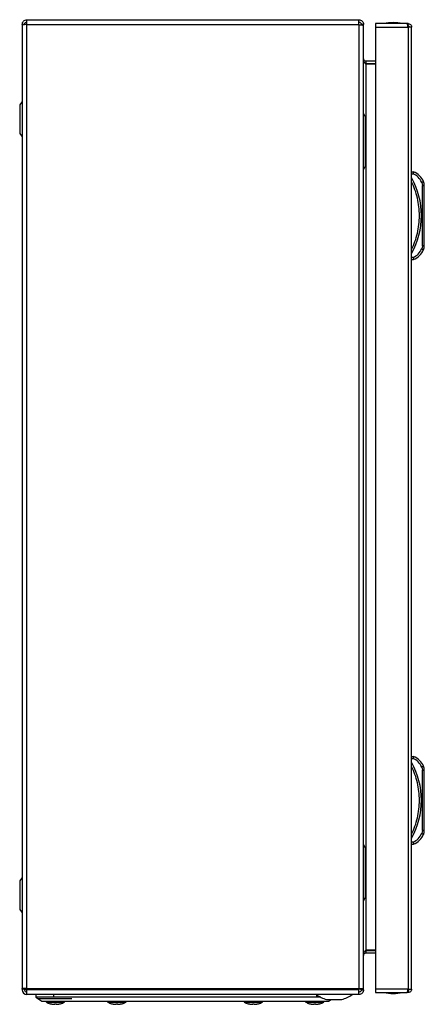
# Model space of a CAD drawing. Units: millimetres. Extents: x 944 to 4180, y 312 to 4263.
# Drawn here: x 2539 to 2746, y 1334 to 1839 of the extents above; entities that cross this region are included whole.
import ezdxf

# ---------------------------------------------------------------- set-up
doc = ezdxf.new("R2010")
doc.units = ezdxf.units.MM

msp = doc.modelspace()

# ---------------------------------------------------------------- linework, layer by layer
at = {"color": 7, "linetype": 'Continuous'}
for p, q in [((2542.5, 1838.81), (2712.7, 1838.81)), ((2542.5, 1836.41), (2542.5, 1838.81)), ((2712.7, 1836.41), (2712.7, 1838.81)), ((2541.3, 1836.41), (2540.1, 1836.41)), ((2540.1, 1836.41), (2540.1, 1836.03)), ((2540.1, 1836.03), (2540.1, 1341.86)), ((2542.5, 1836.36), (2542.5, 1836.41)), ((2542.5, 1836.41), (2712.7, 1836.41)), ((2542.5, 1341.86), (2542.5, 1836.36)), ((2712.7, 1836.41), (2712.7, 1836.11)), ((2712.7, 1836.11), (2712.7, 1341.81)), ((2715.1, 1836.41), (2713.9, 1836.41)), ((2713.9, 1836), (2713.9, 1836.41)), ((2715.1, 1835.78), (2715.1, 1836.41)), ((2715.1, 1341.85), (2715.1, 1835.78)), ((2737.36, 1836.81), (2721.26, 1836.81)), ((2721.26, 1836.81), (2721.26, 1835.01)), ((2721.26, 1835.01), (2737.96, 1835.01)), ((2721.26, 1835.01), (2721.26, 1341.61)), ((2737.96, 1836.81), (2737.36, 1836.81)), ((2737.96, 1835.61), (2737.83, 1835.61)), ((2737.96, 1835.61), (2737.96, 1836.81)), ((2737.96, 1835.01), (2737.96, 1341.61)), ((2739.66, 1835.01), (2737.96, 1835.01)), ((2739.76, 1835.01), (2739.66, 1835.01)), ((2739.76, 1341.61), (2739.76, 1835.01)), ((2540.1, 1823.56), (2540.03, 1823.56)), ((2540.03, 1823.56), (2540.03, 1812.06)), ((2716.3, 1816.41), (2715.88, 1816.5)), ((2716.3, 1817.61), (2716.3, 1816.41)), ((2721.26, 1817.61), (2716.3, 1817.61)), ((2716.3, 1816.41), (2721.26, 1816.41)), ((2716.3, 1815.99), (2716.3, 1361.64)), ((2721.26, 1815.99), (2716.3, 1815.99)), ((2540.03, 1812.06), (2540.1, 1812.06)), ((2540.1, 1796.9), (2538.79, 1795.16)), ((2716.1, 1788.81), (2715.1, 1790.81)), ((2716.1, 1764.31), (2716.1, 1788.31)), ((2538.79, 1780.47), (2540.1, 1778.73)), ((2715.1, 1761.81), (2716.1, 1763.81)), ((2739.76, 1760.81), (2740.76, 1760.81)), ((2739.76, 1759.81), (2740.56, 1759.81)), ((2744.95, 1755.38), (2745.26, 1753.83)), ((2745.26, 1722.8), (2745.26, 1753.83)), ((2745.26, 1753.83), (2746.26, 1753.83)), ((2746.26, 1722.8), (2746.26, 1753.83)), ((2745.26, 1722.8), (2744.95, 1721.25)), ((2746.26, 1722.8), (2745.26, 1722.8)), ((2740.56, 1716.81), (2739.76, 1716.81)), ((2739.76, 1715.81), (2740.76, 1715.81)), ((2739.76, 1460.93), (2740.76, 1460.93)), ((2739.76, 1459.93), (2740.56, 1459.93)), ((2744.95, 1455.5), (2745.26, 1453.94)), ((2745.26, 1422.92), (2745.26, 1453.94)), ((2745.26, 1453.94), (2746.26, 1453.94)), ((2746.26, 1422.92), (2746.26, 1453.94)), ((2745.26, 1422.92), (2744.95, 1421.36)), ((2746.26, 1422.92), (2745.26, 1422.92)), ((2716.1, 1413.82), (2715.1, 1415.82)), ((2740.56, 1416.93), (2739.76, 1416.93)), ((2739.76, 1415.93), (2740.76, 1415.93)), ((2716.1, 1389.32), (2716.1, 1413.32)), ((2540.1, 1398.9), (2538.79, 1397.16)), ((2715.1, 1386.82), (2716.1, 1388.82)), ((2538.79, 1382.47), (2540.1, 1380.73)), ((2540.1, 1365.56), (2540.03, 1365.56)), ((2540.03, 1365.56), (2540.03, 1359.81)), ((2540.03, 1359.81), (2540.03, 1354.06)), ((2715.88, 1361.13), (2716.3, 1361.21)), ((2721.26, 1361.64), (2716.3, 1361.64)), ((2716.3, 1361.21), (2716.3, 1360.01)), ((2721.26, 1361.21), (2716.3, 1361.21)), ((2721.26, 1360.01), (2716.3, 1360.01)), ((2540.03, 1354.06), (2540.1, 1354.06)), ((2542.5, 1341.86), (2540.1, 1341.86)), ((2540.1, 1341.53), (2540.1, 1341.86)), ((2540.1, 1341.53), (2540.1, 1341.21)), ((2541.3, 1341.53), (2540.1, 1341.53)), ((2541.3, 1341.53), (2541.3, 1341.86)), ((2541.3, 1341.21), (2541.3, 1341.53)), ((2542.5, 1341.81), (2542.5, 1341.86)), ((2712.7, 1341.81), (2542.5, 1341.81)), ((2542.5, 1341.81), (2542.5, 1341.21)), ((2712.7, 1341.21), (2542.5, 1341.21)), ((2542.5, 1338.89), (2542.5, 1341.21)), ((2542.5, 1338.89), (2542.5, 1338.81)), ((2712.7, 1338.81), (2542.5, 1338.81)), ((2547.1, 1338.81), (2547.1, 1337.41)), ((2556.1, 1338.81), (2556.1, 1337.41)), ((2712.7, 1341.21), (2712.7, 1341.81)), ((2712.7, 1338.92), (2712.7, 1341.21)), ((2712.7, 1338.81), (2712.7, 1338.92)), ((2713.9, 1341.21), (2713.9, 1341.83)), ((2713.9, 1341.21), (2715.1, 1341.21)), ((2715.1, 1341.21), (2715.1, 1341.85)), ((2737.96, 1341.61), (2721.26, 1341.61)), ((2721.26, 1341.61), (2721.26, 1339.81)), ((2721.26, 1339.81), (2737.36, 1339.81)), ((2737.96, 1339.81), (2737.36, 1339.81)), ((2737.83, 1341.01), (2737.96, 1341.01)), ((2737.96, 1341.61), (2739.66, 1341.61)), ((2737.96, 1341.01), (2737.96, 1339.81)), ((2739.66, 1341.61), (2739.76, 1341.61)), ((2556.1, 1337.41), (2547.1, 1337.41)), ((2548.45, 1336.81), (2565.45, 1336.81)), ((2554.44, 1334.1), (2555.3, 1333.88)), ((2555.3, 1333.88), (2554.44, 1334.1)), ((2555.3, 1333.88), (2556.22, 1333.79)), ((2565.6, 1337.41), (2556.1, 1337.41)), ((2556.22, 1333.79), (2556.76, 1333.88)), ((2556.61, 1334.1), (2557.59, 1334.1)), ((2556.76, 1333.88), (2556.61, 1334.1)), ((2556.76, 1333.88), (2556.78, 1334.1)), ((2557.41, 1334.1), (2557.44, 1333.88)), ((2557.59, 1334.1), (2557.44, 1333.88)), ((2557.44, 1333.88), (2557.98, 1333.79)), ((2557.98, 1333.79), (2558.89, 1333.88)), ((2559.75, 1334.1), (2558.89, 1333.88)), ((2558.89, 1333.88), (2559.75, 1334.1)), ((2559.75, 1334.1), (2559.76, 1334.09)), ((2681.6, 1337.41), (2565.6, 1337.41)), ((2567.6, 1335.41), (2679.6, 1335.41)), ((2585.94, 1334.1), (2586.8, 1333.88)), ((2586.8, 1333.88), (2585.94, 1334.1)), ((2586.8, 1333.88), (2587.72, 1333.79)), ((2587.72, 1333.79), (2588.26, 1333.88)), ((2588.11, 1334.1), (2589.09, 1334.1)), ((2588.26, 1333.88), (2588.11, 1334.1)), ((2588.26, 1333.88), (2588.28, 1334.1)), ((2588.91, 1334.1), (2588.94, 1333.88)), ((2589.09, 1334.1), (2588.94, 1333.88)), ((2588.94, 1333.88), (2589.48, 1333.79)), ((2589.48, 1333.79), (2590.39, 1333.88)), ((2591.25, 1334.1), (2590.39, 1333.88)), ((2590.39, 1333.88), (2591.25, 1334.1)), ((2591.25, 1334.1), (2591.26, 1334.09)), ((2655.94, 1334.1), (2656.8, 1333.88)), ((2656.8, 1333.88), (2655.94, 1334.1)), ((2656.8, 1333.88), (2657.72, 1333.79)), ((2657.72, 1333.79), (2658.26, 1333.88)), ((2658.11, 1334.1), (2659.09, 1334.1)), ((2658.26, 1333.88), (2658.11, 1334.1)), ((2658.26, 1333.88), (2658.28, 1334.1)), ((2658.91, 1334.1), (2658.94, 1333.88)), ((2659.09, 1334.1), (2658.94, 1333.88)), ((2658.94, 1333.88), (2659.48, 1333.79)), ((2659.48, 1333.79), (2660.39, 1333.88)), ((2661.25, 1334.1), (2660.39, 1333.88)), ((2660.39, 1333.88), (2661.25, 1334.1)), ((2661.25, 1334.1), (2661.26, 1334.09)), ((2691.1, 1337.41), (2681.6, 1337.41)), ((2687.44, 1334.1), (2688.3, 1333.88)), ((2688.3, 1333.88), (2687.44, 1334.1)), ((2688.3, 1333.88), (2689.22, 1333.79)), ((2689.22, 1333.79), (2689.76, 1333.88)), ((2689.61, 1334.1), (2690.59, 1334.1)), ((2689.76, 1333.88), (2689.61, 1334.1)), ((2689.76, 1333.88), (2689.78, 1334.1)), ((2690.41, 1334.1), (2690.44, 1333.88)), ((2690.59, 1334.1), (2690.44, 1333.88)), ((2690.44, 1333.88), (2690.98, 1333.79)), ((2690.98, 1333.79), (2691.89, 1333.88)), ((2693.18, 1337.41), (2691.1, 1337.41)), ((2692.75, 1334.1), (2691.89, 1333.88)), ((2691.89, 1333.88), (2692.75, 1334.1)), ((2692.75, 1334.1), (2692.76, 1334.09)), ((2696.16, 1336.31), (2704.03, 1336.31)), ((2697.1, 1335.41), (2698.45, 1336.31))]:
    msp.add_line(p, q, dxfattribs=at)
at = {"color": 8, "linetype": 'Continuous'}
for p, q in [((2538.79, 1795.16), (2538.79, 1780.47)), ((2538.79, 1397.16), (2538.79, 1382.47)), ((2691.1, 1337.41), (2691.1, 1338.64)), ((2552.47, 1334.91), (2561.72, 1334.91)), ((2583.97, 1334.91), (2593.22, 1334.91)), ((2653.97, 1334.91), (2658.6, 1334.91)), ((2658.6, 1334.91), (2663.22, 1334.91)), ((2685.47, 1334.91), (2694.72, 1334.91))]:
    msp.add_line(p, q, dxfattribs=at)
at = {"color": 7, "linetype": 'Continuous', "flags": 128}
for points in [[(2716.1, 1763.81), (2716.1, 1763.81)], [(2745.87, 1755.77), (2745.85, 1755.76), (2745.8, 1755.74), (2745.71, 1755.71), (2745.6, 1755.66), (2745.46, 1755.6), (2745.3, 1755.53), (2745.13, 1755.46), (2744.95, 1755.38)], [(2744.95, 1721.25), (2745.13, 1721.17), (2745.3, 1721.1), (2745.46, 1721.03), (2745.6, 1720.97), (2745.71, 1720.92), (2745.8, 1720.89), (2745.85, 1720.86), (2745.87, 1720.86)], [(2745.87, 1455.89), (2745.85, 1455.88), (2745.8, 1455.86), (2745.71, 1455.82), (2745.6, 1455.77), (2745.46, 1455.71), (2745.3, 1455.65), (2745.13, 1455.57), (2744.95, 1455.5)], [(2744.95, 1421.36), (2745.13, 1421.28), (2745.3, 1421.21), (2745.46, 1421.14), (2745.6, 1421.08), (2745.71, 1421.04), (2745.8, 1421), (2745.85, 1420.98), (2745.87, 1420.97)], [(2716.1, 1388.82), (2716.1, 1388.82)], [(2547.1, 1337.41), (2548.6, 1336.41), (2550.1, 1335.41)]]:
    msp.add_lwpolyline(points, dxfattribs=at)
at = {"color": 7, "linetype": 'Continuous'}
for centre, radius, start, end in [((2730.56, 1811.55), 25.77, 90.6701, 101.3059), ((2729.96, 1811.55), 25.77, 78.6941, 89.3299), ((2704.24, 1738.31), 40.53, 331.2372, 28.7628), ((2737.22, 1752.12), 9.39, 22.8933, 67.8318), ((2741.26, 1753.83), 5, 0, 22.8933), ((2741.26, 1722.8), 5, 337.1067, 0), ((2737.22, 1724.51), 9.39, 292.1682, 337.1067), ((2737.22, 1452.23), 9.39, 22.8933, 67.8318), ((2704.24, 1438.43), 40.53, 331.2372, 28.7628), ((2741.26, 1453.94), 5, 0, 22.8933), ((2737.22, 1424.62), 9.39, 292.1682, 337.1067), ((2741.26, 1422.92), 5, 337.1067, 0), ((2542.5, 1341.21), 2.4, 180, 270), ((2542.5, 1341.21), 1.2, 180, 270), ((2700.1, 1351.57), 15.76, 234.4245, 255.5414), ((2700.1, 1351.57), 15.76, 284.4586, 305.5898), ((2730.56, 1365.08), 25.77, 258.6941, 269.3299), ((2729.96, 1365.08), 25.77, 270.6701, 281.3059), ((2552.63, 1335.19), 0.321, 135, 240.8896), ((2557.1, 1343.21), 9.5, 240.8896, 253.7205), ((2557.1, 1343.21), 9.5, 286.2862, 299.1104), ((2561.56, 1335.19), 0.321, 299.1104, 45), ((2584.13, 1335.19), 0.321, 135, 240.8896), ((2588.6, 1343.21), 9.5, 240.8896, 253.7205), ((2588.6, 1343.21), 9.5, 286.2862, 299.1104), ((2593.06, 1335.19), 0.321, 299.1104, 45), ((2654.13, 1335.19), 0.321, 135, 240.8896), ((2658.6, 1343.21), 9.5, 240.8896, 253.7205), ((2658.6, 1343.21), 9.5, 286.2862, 299.1104), ((2663.06, 1335.19), 0.321, 299.1104, 45), ((2685.63, 1335.19), 0.321, 135, 240.8896), ((2690.1, 1343.21), 9.5, 240.8896, 253.7205), ((2690.1, 1343.21), 9.5, 286.2862, 299.1104), ((2694.56, 1335.19), 0.321, 299.1104, 45)]:
    msp.add_arc(centre, radius, start, end, dxfattribs=at)
for points, knots in [([(2540.1, 1836.41), (2540.13, 1836.73), (2540.2, 1837.36), (2540.76, 1838.15), (2541.55, 1838.71), (2542.18, 1838.78), (2542.5, 1838.81)], [0, 0, 0, 0, 0.249999, 0.499998, 0.75, 1, 1, 1, 1]), ([(2712.7, 1838.81), (2713.01, 1838.78), (2713.64, 1838.71), (2714.43, 1838.15), (2714.99, 1837.36), (2715.06, 1836.73), (2715.1, 1836.41)], [0, 0, 0, 0, 0.250001, 0.500002, 0.750002, 1, 1, 1, 1]), ([(2542.5, 1836.36), (2542.18, 1836.34), (2541.55, 1836.28), (2540.76, 1836.19), (2540.2, 1836.11), (2540.13, 1836.05), (2540.1, 1836.03)], [0, 0, 0, 0, 0.250001, 0.500002, 0.750002, 1, 1, 1, 1]), ([(2541.3, 1836.41), (2541.31, 1836.57), (2541.35, 1836.89), (2541.63, 1837.28), (2542.02, 1837.56), (2542.34, 1837.6), (2542.5, 1837.61)], [0, 0, 0, 0, 0.249996, 0.499998, 0.75, 1, 1, 1, 1]), ([(2712.7, 1837.61), (2712.85, 1837.6), (2713.17, 1837.56), (2713.56, 1837.28), (2713.84, 1836.89), (2713.88, 1836.57), (2713.9, 1836.41)], [0, 0, 0, 0, 0.25, 0.500003, 0.750005, 1, 1, 1, 1]), ([(2715.1, 1835.78), (2715.06, 1835.81), (2714.99, 1835.86), (2714.43, 1835.95), (2713.64, 1836.03), (2713.01, 1836.09), (2712.7, 1836.11)], [0, 0, 0, 0, 0.249999, 0.499998, 0.749999, 1, 1, 1, 1]), ([(2737.96, 1835.01), (2737.92, 1835.22), (2737.83, 1835.63), (2737.7, 1836.18), (2737.57, 1836.59), (2737.45, 1836.79), (2737.39, 1836.81), (2737.36, 1836.81)], [0, 0, 0, 0, 0.217525, 0.437021, 0.656519, 0.876015, 1, 1, 1, 1]), ([(2737.96, 1836.81), (2738.17, 1836.79), (2738.58, 1836.75), (2739.13, 1836.43), (2739.53, 1835.96), (2739.74, 1835.45), (2739.75, 1835.13), (2739.76, 1835.01)], [0, 0, 0, 0, 0.217521, 0.437017, 0.656513, 0.876011, 1, 1, 1, 1]), ([(2738.56, 1835.01), (2738.55, 1835.09), (2738.53, 1835.25), (2738.4, 1835.45), (2738.2, 1835.59), (2738.04, 1835.61), (2737.96, 1835.61)], [0, 0, 0, 0, 0.25, 0.500001, 0.750002, 1, 1, 1, 1]), ([(2715.1, 1818.81), (2715.13, 1818.61), (2715.19, 1818.2), (2715.67, 1817.71), (2716.08, 1817.65), (2716.3, 1817.61)], [0, 0, 0, 0, 0.3296303, 0.6601258, 1, 1, 1, 1]), ([(2716.3, 1815.99), (2716.09, 1816.23), (2715.68, 1816.71), (2715.2, 1817.44), (2715.13, 1817.93), (2715.1, 1818.18)], [0, 0, 0, 0, 0.329625, 0.660124, 1, 1, 1, 1]), ([(2716.1, 1788.31), (2716.1, 1788.37), (2716.1, 1788.48), (2716.1, 1788.61), (2716.1, 1788.7), (2716.1, 1788.78), (2716.1, 1788.81), (2716.1, 1788.81), (2716.1, 1788.81)], [0, 0, 0, 0, 0.213405, 0.42679, 0.530598, 0.721043, 0.931831, 1, 1, 1, 1]), ([(2716.1, 1763.81), (2716.1, 1763.82), (2716.1, 1763.83), (2716.1, 1763.92), (2716.1, 1764.05), (2716.1, 1764.19), (2716.1, 1764.28), (2716.1, 1764.31)], [0, 0, 0, 0, 0.2142808, 0.4279392, 0.6529105, 0.8731533, 1, 1, 1, 1]), ([(2740.76, 1760.81), (2740.76, 1760.8), (2740.75, 1760.78), (2740.73, 1760.65), (2740.7, 1760.49), (2740.65, 1760.29), (2740.61, 1760.04), (2740.58, 1759.89), (2740.56, 1759.81)], [0, 0, 0, 0, 0.242739, 0.36946, 0.499572, 0.715711, 0.849424, 1, 1, 1, 1]), ([(2744.95, 1755.38), (2744.43, 1756.33), (2743.39, 1758.23), (2741.5, 1759.29), (2740.56, 1759.81)], [0, 0, 0, 0, 0.4999998, 1, 1, 1, 1]), ([(2739.76, 1720.99), (2740.37, 1722.33), (2741.57, 1725.03), (2742.81, 1729.33), (2743.59, 1733.77), (2743.85, 1738.31), (2743.59, 1742.86), (2742.81, 1747.3), (2741.57, 1751.6), (2740.37, 1754.29), (2739.76, 1755.64)], [0, 0, 0, 0, 0.123377, 0.246746, 0.372954, 0.5, 0.627047, 0.753255, 0.876616, 1, 1, 1, 1]), ([(2740.56, 1716.81), (2741.5, 1717.34), (2743.39, 1718.4), (2744.43, 1720.3), (2744.95, 1721.25)], [0, 0, 0, 0, 0.500001, 1, 1, 1, 1]), ([(2740.56, 1716.81), (2740.58, 1716.74), (2740.61, 1716.59), (2740.65, 1716.34), (2740.7, 1716.13), (2740.73, 1715.98), (2740.75, 1715.85), (2740.76, 1715.83), (2740.76, 1715.81)], [0, 0, 0, 0, 0.150594, 0.28432, 0.500455, 0.630561, 0.757282, 1, 1, 1, 1]), ([(2740.76, 1460.93), (2740.76, 1460.91), (2740.75, 1460.89), (2740.73, 1460.77), (2740.7, 1460.61), (2740.65, 1460.4), (2740.61, 1460.15), (2740.58, 1460.01), (2740.56, 1459.93)], [0, 0, 0, 0, 0.242742, 0.369463, 0.49957, 0.71571, 0.849433, 1, 1, 1, 1]), ([(2744.95, 1455.5), (2744.43, 1456.45), (2743.39, 1458.35), (2741.5, 1459.4), (2740.56, 1459.93)], [0, 0, 0, 0, 0.4999998, 1, 1, 1, 1]), ([(2739.76, 1421.1), (2740.37, 1422.45), (2741.57, 1425.14), (2742.81, 1429.44), (2743.59, 1433.88), (2743.85, 1438.43), (2743.59, 1442.98), (2742.81, 1447.42), (2741.57, 1451.72), (2740.37, 1454.41), (2739.76, 1455.76)], [0, 0, 0, 0, 0.123377, 0.246746, 0.372954, 0.5, 0.627046, 0.753254, 0.876616, 1, 1, 1, 1]), ([(2740.56, 1416.93), (2741.5, 1417.46), (2743.39, 1418.51), (2744.43, 1420.41), (2744.95, 1421.36)], [0, 0, 0, 0, 0.5, 1, 1, 1, 1]), ([(2740.56, 1416.93), (2740.58, 1416.85), (2740.61, 1416.7), (2740.65, 1416.46), (2740.7, 1416.25), (2740.73, 1416.09), (2740.75, 1415.96), (2740.76, 1415.94), (2740.76, 1415.93)], [0, 0, 0, 0, 0.150594, 0.284328, 0.500455, 0.630567, 0.757282, 1, 1, 1, 1]), ([(2716.1, 1413.32), (2716.1, 1413.37), (2716.1, 1413.48), (2716.1, 1413.61), (2716.1, 1413.71), (2716.1, 1413.78), (2716.1, 1413.82), (2716.1, 1413.82), (2716.1, 1413.82)], [0, 0, 0, 0, 0.213388, 0.426792, 0.530601, 0.721036, 0.931831, 1, 1, 1, 1]), ([(2716.1, 1388.82), (2716.1, 1388.82), (2716.1, 1388.83), (2716.1, 1388.92), (2716.1, 1389.05), (2716.1, 1389.19), (2716.1, 1389.28), (2716.1, 1389.32)], [0, 0, 0, 0, 0.21428, 0.42795, 0.652924, 0.873152, 1, 1, 1, 1]), ([(2715.1, 1359.45), (2715.13, 1359.69), (2715.19, 1360.17), (2715.67, 1360.9), (2716.08, 1361.39), (2716.3, 1361.64)], [0, 0, 0, 0, 0.329631, 0.66013, 1, 1, 1, 1]), ([(2716.3, 1360.01), (2716.09, 1359.98), (2715.68, 1359.92), (2715.2, 1359.45), (2715.13, 1359.03), (2715.1, 1358.81)], [0, 0, 0, 0, 0.329629, 0.660125, 1, 1, 1, 1]), ([(2542.5, 1341.26), (2542.34, 1341.29), (2542.02, 1341.35), (2541.63, 1341.43), (2541.35, 1341.52), (2541.31, 1341.58), (2541.3, 1341.6)], [0, 0, 0, 0, 0.25, 0.500003, 0.750005, 1, 1, 1, 1]), ([(2542.5, 1341.26), (2542.17, 1341.29), (2541.75, 1341.33), (2541.43, 1341.37), (2541.35, 1341.37)], [0, 0, 0, 0, 0.777131, 1, 1, 1, 1]), ([(2712.7, 1341.81), (2713.01, 1341.82), (2713.64, 1341.82), (2714.43, 1341.83), (2714.99, 1341.84), (2715.06, 1341.85), (2715.1, 1341.85)], [0, 0, 0, 0, 0.25, 0.500002, 0.750001, 1, 1, 1, 1]), ([(2713.9, 1341.85), (2713.88, 1341.82), (2713.84, 1341.77), (2713.56, 1341.68), (2713.17, 1341.6), (2712.85, 1341.54), (2712.7, 1341.51)], [0, 0, 0, 0, 0.2499963, 0.4999974, 0.7499999, 1, 1, 1, 1]), ([(2715.1, 1341.21), (2715.06, 1340.9), (2714.99, 1340.27), (2714.43, 1339.48), (2713.64, 1338.92), (2713.01, 1338.85), (2712.7, 1338.81)], [0, 0, 0, 0, 0.249999, 0.499998, 0.75, 1, 1, 1, 1]), ([(2713.9, 1341.21), (2713.88, 1341.06), (2713.84, 1340.74), (2713.56, 1340.35), (2713.17, 1340.07), (2712.85, 1340.03), (2712.7, 1340.01)], [0, 0, 0, 0, 0.249996, 0.499998, 0.75, 1, 1, 1, 1]), ([(2737.36, 1339.81), (2737.4, 1339.83), (2737.49, 1339.88), (2737.62, 1340.2), (2737.76, 1340.67), (2737.87, 1341.18), (2737.94, 1341.5), (2737.96, 1341.61)], [0, 0, 0, 0, 0.217519, 0.437015, 0.656518, 0.87601, 1, 1, 1, 1]), ([(2737.96, 1341.01), (2738.04, 1341.02), (2738.2, 1341.04), (2738.4, 1341.18), (2738.53, 1341.38), (2738.55, 1341.54), (2738.56, 1341.61)], [0, 0, 0, 0, 0.25, 0.499996, 0.749999, 1, 1, 1, 1]), ([(2739.76, 1341.61), (2739.74, 1341.41), (2739.7, 1341), (2739.38, 1340.45), (2738.9, 1340.04), (2738.4, 1339.84), (2738.08, 1339.82), (2737.96, 1339.81)], [0, 0, 0, 0, 0.217524, 0.43702, 0.656517, 0.876013, 1, 1, 1, 1]), ([(2550.1, 1335.41), (2550.15, 1335.41), (2550.24, 1335.41), (2551.01, 1335.41), (2552.22, 1335.41), (2553.87, 1335.41), (2555.92, 1335.41), (2558.29, 1335.41), (2560.92, 1335.41), (2564.04, 1335.41), (2566.31, 1335.41), (2567.6, 1335.41)], [0, 0, 0, 0, 0.1075342, 0.2150716, 0.3226162, 0.430168, 0.5375105, 0.6448573, 0.752233, 0.8596095, 1, 1, 1, 1]), ([(2554.44, 1334.09), (2554.44, 1334.09), (2554.44, 1334.08), (2554.44, 1334.09), (2554.44, 1334.1)], [0, 0, 0, 0, 0.00836, 1, 1, 1, 1]), ([(2585.94, 1334.09), (2585.94, 1334.09), (2585.94, 1334.08), (2585.94, 1334.09), (2585.94, 1334.1)], [0, 0, 0, 0, 0.00836, 1, 1, 1, 1]), ([(2655.94, 1334.09), (2655.94, 1334.09), (2655.94, 1334.08), (2655.94, 1334.09), (2655.94, 1334.1)], [0, 0, 0, 0, 0.00836, 1, 1, 1, 1]), ([(2679.6, 1335.41), (2680.57, 1335.41), (2682.54, 1335.41), (2685.4, 1335.41), (2688.12, 1335.41), (2690.57, 1335.41), (2692.73, 1335.41), (2694.5, 1335.41), (2695.85, 1335.41), (2696.87, 1335.41), (2697.01, 1335.41), (2697.1, 1335.41)], [0, 0, 0, 0, 0.106004, 0.215081, 0.321077, 0.430164, 0.535984, 0.64488, 0.750719, 0.859643, 1, 1, 1, 1]), ([(2687.44, 1334.09), (2687.44, 1334.09), (2687.44, 1334.08), (2687.44, 1334.09), (2687.44, 1334.1)], [0, 0, 0, 0, 0.00836, 1, 1, 1, 1])]:
    msp.add_open_spline(points, degree=3, knots=knots, dxfattribs=at)

doc.saveas('drawing.dxf')
